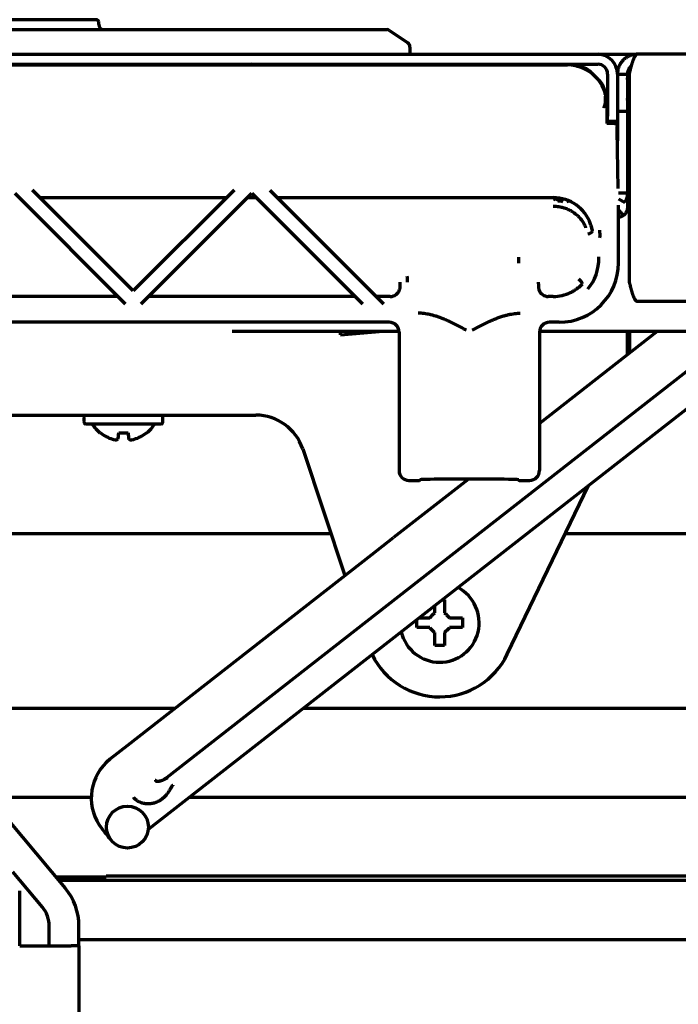
# Model space of a CAD drawing. Units: inches. Extents: x -2405 to 7588, y 441 to 5654.
# Drawn here: x 2255 to 2322, y 5479 to 5579 of the extents above; entities that cross this region are included whole.
import ezdxf

# ---------------------------------------------------------------- set-up
doc = ezdxf.new("R2010")
doc.units = ezdxf.units.IN

msp = doc.modelspace()

# ---------------------------------------------------------------- linework, layer by layer
at = {"linetype": 'Continuous', "lineweight": 70}
for p, q in [((2263.025, 5579.033), (2248.525, 5579.033)), ((2263.275, 5578.533), (2263.275, 5578.783)), ((2171.025, 5578.033), (2290.525, 5578.033)), ((2290.525, 5578.033), (2292.421, 5578.033)), ((2292.702, 5577.946), (2294.557, 5576.682)), ((2294.775, 5576.269), (2294.775, 5575.533)), ((2193.238, 5575.533), (2313.775, 5575.533)), ((2313.775, 5575.533), (2317.278, 5575.533)), ((2317.275, 5575.533), (2317.779, 5575.533)), ((2863.775, 5575.533), (2317.775, 5575.533)), ((2194.561, 5574.533), (2313.775, 5574.533)), ((2194.591, 5574.457), (2310.7, 5574.457)), ((2291.758, 5574.533), (2291.756, 5574.457)), ((2292.525, 5574.457), (2292.525, 5574.533)), ((2293.275, 5574.457), (2293.275, 5574.533)), ((2313.111, 5573.697), (2313.39, 5573.418)), ((2313.66, 5573.148), (2313.939, 5572.869)), ((2314.775, 5573.533), (2314.775, 5569.283)), ((2315.775, 5573.533), (2315.775, 5569.783)), ((2315.775, 5573.533), (2316.775, 5573.533)), ((2316.775, 5573.533), (2316.775, 5569.783)), ((2316.975, 5552.533), (2316.975, 5573.533)), ((2314.775, 5571.032), (2314.725, 5571.032)), ((2316.825, 5571.032), (2316.775, 5571.032)), ((2316.975, 5570.761), (2316.962, 5570.804)), ((2314.7, 5570.458), (2314.7, 5568.533)), ((2315.775, 5569.783), (2316.775, 5569.783)), ((2315.775, 5569.783), (2315.775, 5569.283)), ((2316.775, 5569.783), (2316.775, 5561.533)), ((2314.775, 5568.783), (2314.775, 5569.283)), ((2314.775, 5568.533), (2314.775, 5568.783)), ((2314.775, 5568.783), (2315.775, 5568.783)), ((2315.775, 5569.283), (2315.775, 5568.783)), ((2315.775, 5568.783), (2315.775, 5566.784)), ((2314.968, 5568.533), (2314.7, 5568.533)), ((2315.718, 5568.429), (2315.742, 5568.235)), ((2315.859, 5561.954), (2315.757, 5567.81)), ((2316.775, 5566.933), (2316.975, 5566.933)), ((2266.775, 5551.594), (2256.583, 5561.786)), ((2276.967, 5561.786), (2266.775, 5551.594)), ((2280.583, 5561.786), (2292.086, 5550.283)), ((2254.775, 5561.472), (2265.964, 5550.283)), ((2257.333, 5561.036), (2276.217, 5561.036)), ((2267.586, 5550.283), (2278.775, 5561.472)), ((2278.338, 5561.036), (2279.212, 5561.036)), ((2278.775, 5561.472), (2289.964, 5550.283)), ((2281.333, 5561.036), (2309.275, 5561.036)), ((2309.297, 5561.036), (2309.475, 5560.727)), ((2309.475, 5560.727), (2309.475, 5561.031)), ((2309.575, 5560.727), (2309.575, 5561.024)), ((2309.575, 5560.727), (2309.733, 5561.001)), ((2309.733, 5561.001), (2309.733, 5561.009)), ((2309.733, 5561.001), (2309.796, 5560.978)), ((2309.875, 5560.954), (2309.875, 5560.533)), ((2309.975, 5560.533), (2309.975, 5560.937)), ((2310.033, 5560.533), (2310.253, 5560.914)), ((2310.673, 5560.784), (2310.817, 5560.533)), ((2310.875, 5560.702), (2310.875, 5560.533)), ((2315.866, 5561.533), (2316.775, 5561.533)), ((2315.873, 5560.899), (2316.507, 5560.533)), ((2316.775, 5561.533), (2316.775, 5560.033)), ((2310.975, 5560.533), (2310.975, 5560.656)), ((2311.033, 5560.533), (2311.076, 5560.607)), ((2315.88, 5554.427), (2315.88, 5559.126)), ((2305.775, 5554.414), (2305.775, 5555.019)), ((2265.214, 5551.033), (2244.336, 5551.033)), ((2289.214, 5551.033), (2268.336, 5551.033)), ((2292.775, 5551.033), (2291.336, 5551.033)), ((2309.275, 5551.033), (2308.775, 5551.033)), ((2863.775, 5550.533), (2317.775, 5550.533)), ((2292.67, 5548.428), (2211.879, 5548.428)), ((2309.881, 5548.428), (2308.88, 5548.428)), ((2331.841, 5546.758), (2268.281, 5497.099)), ((2270.168, 5502.381), (2327.96, 5547.532)), ((2276.774, 5547.533), (2293.665, 5547.533)), ((2287.73, 5547.155), (2287.696, 5547.542)), ((2287.73, 5547.155), (2292.049, 5547.533)), ((2293.67, 5547.428), (2293.67, 5533.428)), ((2319.839, 5547.533), (2307.88, 5538.189)), ((2307.88, 5547.428), (2307.88, 5533.428)), ((2307.885, 5547.533), (2331.775, 5547.533)), ((2316.775, 5545.139), (2316.775, 5547.533)), ((2317.025, 5545.334), (2317.025, 5547.533)), ((2231.376, 5539.033), (2279.175, 5539.033)), ((2261.775, 5538.783), (2261.775, 5538.383)), ((2269.775, 5538.383), (2269.775, 5538.783)), ((2265.775, 5538.133), (2261.925, 5538.133)), ((2269.625, 5538.133), (2265.775, 5538.133)), ((2263.402, 5537.242), (2263.449, 5537.241)), ((2268.101, 5537.241), (2268.148, 5537.242)), ((2283.917, 5535.618), (2288.197, 5522.812)), ((2300.685, 5532.568), (2293.106, 5526.647)), ((2294.67, 5532.428), (2295.275, 5532.428)), ((2295.775, 5532.437), (2295.775, 5532.481)), ((2304.625, 5514.84), (2312.828, 5531.903)), ((2305.775, 5532.437), (2305.775, 5532.481)), ((2306.275, 5532.428), (2306.88, 5532.428)), ((2286.794, 5527.033), (2232.277, 5527.033)), ((2871.056, 5527.033), (2310.494, 5527.033)), ((2290.891, 5524.916), (2293.106, 5526.647)), ((2266.233, 5505.651), (2290.891, 5524.916)), ((2295.475, 5518.033), (2295.475, 5518.346)), ((2295.475, 5517.533), (2295.475, 5518.033)), ((2300.075, 5518.533), (2300.075, 5518.033)), ((2300.075, 5518.033), (2300.075, 5517.533)), ((2244.608, 5509.383), (2271.02, 5509.383)), ((2284.01, 5509.383), (2897.538, 5509.383)), ((2245.087, 5508.812), (2259.871, 5491.193)), ((2264.442, 5504.252), (2266.233, 5505.651)), ((2270.168, 5502.381), (2270.21, 5502.328)), ((2252.166, 5500.383), (2262.532, 5500.383)), ((2272.487, 5500.383), (2909.055, 5500.383)), ((2257.573, 5489.265), (2254.573, 5492.84)), ((2258.906, 5492.343), (2264.025, 5492.343)), ((2259.214, 5491.983), (2920.336, 5491.983)), ((2915.525, 5492.392), (2264.025, 5492.392)), ((2255.275, 5485.336), (2255.275, 5490.912)), ((2258.275, 5485.336), (2258.275, 5487.336)), ((2261.275, 5485.336), (2261.275, 5487.336)), ((2261.285, 5485.983), (2918.265, 5485.983)), ((2255.275, 5485.336), (2260.471, 5485.336)), ((2261.275, 5485.336), (2260.471, 5485.336)), ((2261.275, 5485.336), (2261.275, 4862.033))]:
    msp.add_line(p, q, dxfattribs=at)
msp.add_circle((2266.175, 5497.358), 2.121, dxfattribs=at)
for centre, radius, start, end in [((2263.025, 5578.783), 0.25, 0, 90), ((2263.775, 5578.533), 0.5, 180, 270), ((2292.421, 5577.533), 0.5, 55.71312, 90), ((2294.275, 5576.269), 0.5, 0, 55.71312), ((2313.775, 5573.533), 2, 0, 90), ((2278.766, 5574.033), 0.5, 90, 121.88703), ((2313.775, 5573.533), 1, 0, 90), ((2309.275, 5557.036), 4, 19.22335, 90), ((2310.053, 5561.683), 0.75, 250, 270), ((2310.376, 5557.211), 3.635, 356.27119, 8.23579), ((2284.844, 5552.451), 9.681, 0.20772, 3.80707), ((2292.775, 5552.033), 1, 270, 342.58578), ((2308.775, 5552.033), 1, 197.41422, 270), ((2309.275, 5555.033), 4, 270, 295.8555), ((2262.058, 5538.783), 0.283, 118.07249, 180), ((2269.492, 5538.783), 0.283, 0, 61.92751), ((2279.175, 5534.033), 5, 18.48412, 90), ((2262.058, 5538.383), 0.283, 180, 241.92751), ((2265.775, 5540.133), 3.74, 212.32411, 230.6111), ((2265.775, 5540.133), 3.74, 309.37906, 327.67589), ((2269.492, 5538.383), 0.283, 298.07249, 0), ((2297.775, 5518.033), 4, 193.44375, 62.55563), ((2297.775, 5518.133), 7.6, 205.97437, 334.32322), ((2267.52, 5500.312), 5, 134.1823, 218.4121), ((2185.246, 5435.074), 100, 37.58213, 38.4121), ((2255.275, 5487.336), 6, 0, 40), ((2255.275, 5487.336), 3, 0, 40)]:
    msp.add_arc(centre, radius, start, end, dxfattribs=at)
for centre, major_axis, ratio, start_param, end_param in [((2310.699, 5570.457), (-2.829, -2.829), 0.999695, 2.356347, 3.926839), ((2311.697, 5572.283), (-0.765, -1.848), 0.999955, 2.748909, 3.534276), ((2312.525, 5571.454), (-1.848, -0.765), 0.999955, 2.748909, 3.534276), ((2314.968, 5568.427), (0.75, 0), 0.140541, 0.017453, 1.570796), ((2315.739, 5566.749), (0, -1.5), 0.017455, 2.356194, 3.001966), ((2315.81, 5559.126), (0, -4), 0.017455, 1.570796, 1.864204), ((2312.769, 5557.553), (-0.486, -0.116), 0.351085, 1.487352, 2.898615), ((2301.71, 5561.534), (11.136, -9.632), 0.512356, 6.266297, 6.699607), ((2309.879, 5554.429), (4.244, -4.244), 0.999695, 5.497939, 7.068431), ((2311.875, 5552.627), (-0.343, 0.363), 0.244028, 3.410972, 4.965192), ((2292.67, 5547.428), (0.707, 0.707), 0.999695, 5.497939, 7.068431), ((2308.88, 5547.428), (0.707, -0.707), 0.999695, 2.356347, 3.926839), ((2265.77, 5540.154), (3.624, 0.873), 0.997235, 3.804658, 4.177379), ((2265.478, 5540.154), (0.269, 3.718), 0.017407, 3.440796, 3.813517), ((2266.072, 5540.154), (0.269, -3.718), 0.017407, 5.611261, 5.983982), ((2265.78, 5540.154), (3.624, -0.873), 0.997235, 5.247399, 5.62012), ((2265.517, 5540.191), (0.806, 3.6), 0.902278, 3.129444, 3.24631), ((2265.221, 5540.191), (0.383, 3.669), 0.420739, 3.280106, 3.396972), ((2266.329, 5540.191), (0.383, -3.669), 0.420739, 6.027806, 6.144672), ((2266.034, 5540.191), (0.806, -3.6), 0.902278, 6.178468, 6.295334), ((2294.67, 5533.428), (-0.707, -0.707), 0.999695, 5.497939, 7.068431), ((2306.88, 5533.428), (-0.707, 0.707), 0.999695, 2.356347, 3.926839), ((2295.275, 5532.437), (0.5, 0), 0.017455, 4.712389, 6.283185), ((2300.775, 5532.481), (5, 0), 0.017455, 0, 3.141593), ((2306.275, 5532.437), (0.5, 0), 0.017455, 3.141593, 4.712389)]:
    msp.add_ellipse(centre, major_axis=major_axis, ratio=ratio, start_param=start_param, end_param=end_param, dxfattribs=at)
for points, degree in [([(2317.775, 5575.533), (2317.739, 5575.533), (2317.667, 5575.531), (2317.559, 5575.522), (2317.451, 5575.507), (2317.345, 5575.487), (2317.24, 5575.461), (2317.136, 5575.429), (2317.034, 5575.392), (2316.935, 5575.349), (2316.838, 5575.301), (2316.743, 5575.247), (2316.652, 5575.189), (2316.564, 5575.126), (2316.48, 5575.058), (2316.399, 5574.986), (2316.322, 5574.909), (2316.25, 5574.828), (2316.182, 5574.744), (2316.119, 5574.656), (2316.061, 5574.565), (2316.007, 5574.47), (2315.959, 5574.373), (2315.916, 5574.274), (2315.879, 5574.172), (2315.847, 5574.068), (2315.821, 5573.963), (2315.8, 5573.857), (2315.786, 5573.749), (2315.777, 5573.641), (2315.775, 5573.569), (2315.775, 5573.533)], 3), ([(2316.975, 5573.533), (2316.984, 5573.568), (2317.002, 5573.638), (2317.028, 5573.742), (2317.055, 5573.846), (2317.082, 5573.949), (2317.108, 5574.051), (2317.135, 5574.151), (2317.162, 5574.25), (2317.188, 5574.347), (2317.215, 5574.441), (2317.242, 5574.533), (2317.268, 5574.623), (2317.295, 5574.709), (2317.322, 5574.792), (2317.348, 5574.872), (2317.375, 5574.948), (2317.402, 5575.02), (2317.428, 5575.088), (2317.455, 5575.152), (2317.482, 5575.211), (2317.508, 5575.266), (2317.535, 5575.316), (2317.562, 5575.361), (2317.588, 5575.401), (2317.615, 5575.436), (2317.642, 5575.466), (2317.668, 5575.49), (2317.695, 5575.509), (2317.722, 5575.523), (2317.748, 5575.531), (2317.766, 5575.533), (2317.775, 5575.533)], 3), ([(2314.586, 5570.796), (2314.486, 5570.458), (2314.382, 5570.131)], 2), ([(2316.775, 5561.533), (2316.775, 5561.493), (2316.773, 5561.413), (2316.762, 5561.294), (2316.744, 5561.176), (2316.72, 5561.061), (2316.689, 5560.948), (2316.652, 5560.838), (2316.609, 5560.732), (2316.561, 5560.63), (2316.525, 5560.565), (2316.507, 5560.533)], 3), ([(2316.775, 5560.033), (2316.775, 5559.998), (2316.771, 5559.928), (2316.755, 5559.825), (2316.728, 5559.723), (2316.69, 5559.625), (2316.643, 5559.532), (2316.586, 5559.444), (2316.52, 5559.363), (2316.445, 5559.288), (2316.364, 5559.222), (2316.276, 5559.165), (2316.183, 5559.118), (2316.084, 5559.08), (2315.983, 5559.053), (2315.88, 5559.037), (2315.81, 5559.033), (2315.775, 5559.033)], 3), ([(2293.729, 5551.734), (2293.745, 5551.782), (2293.768, 5551.881), (2293.776, 5551.982), (2293.776, 5552.033)], 3), ([(2293.776, 5552.033), (2293.779, 5552.183), (2293.785, 5552.334), (2293.793, 5552.486)], 3), ([(2307.757, 5552.486), (2307.765, 5552.334), (2307.771, 5552.183), (2307.774, 5552.033)], 3), ([(2317.775, 5550.533), (2317.766, 5550.533), (2317.748, 5550.535), (2317.722, 5550.543), (2317.695, 5550.557), (2317.668, 5550.576), (2317.642, 5550.6), (2317.615, 5550.63), (2317.588, 5550.665), (2317.562, 5550.705), (2317.535, 5550.75), (2317.508, 5550.8), (2317.482, 5550.855), (2317.455, 5550.914), (2317.428, 5550.978), (2317.402, 5551.046), (2317.375, 5551.118), (2317.348, 5551.194), (2317.322, 5551.274), (2317.295, 5551.357), (2317.268, 5551.443), (2317.242, 5551.532), (2317.215, 5551.624), (2317.188, 5551.719), (2317.162, 5551.816), (2317.135, 5551.915), (2317.108, 5552.015), (2317.082, 5552.117), (2317.055, 5552.22), (2317.028, 5552.324), (2317.002, 5552.428), (2316.984, 5552.498), (2316.975, 5552.533)], 3), ([(2300.478, 5547.62), (2300.289, 5547.722), (2299.915, 5547.924), (2299.363, 5548.211), (2298.825, 5548.474), (2298.343, 5548.69), (2297.905, 5548.866), (2297.507, 5549.006), (2297.143, 5549.115), (2296.805, 5549.2), (2296.496, 5549.262), (2296.197, 5549.306), (2295.897, 5549.334), (2295.705, 5549.34), (2295.61, 5549.34)], 3), ([(2301.072, 5547.62), (2301.261, 5547.722), (2301.634, 5547.923), (2302.188, 5548.212), (2302.726, 5548.475), (2303.209, 5548.691), (2303.648, 5548.867), (2304.047, 5549.007), (2304.411, 5549.116), (2304.749, 5549.201), (2305.059, 5549.263), (2305.356, 5549.307), (2305.655, 5549.334), (2305.846, 5549.34), (2305.94, 5549.34)], 3), ([(2297.964, 5520.333), (2298.067, 5520.333), (2298.171, 5520.333), (2298.275, 5520.333)], 3), ([(2296.775, 5518.533), (2296.799, 5518.557), (2296.846, 5518.604), (2296.918, 5518.675), (2296.989, 5518.747), (2297.061, 5518.818), (2297.132, 5518.89), (2297.204, 5518.961), (2297.251, 5519.009), (2297.275, 5519.033)], 3), ([(2298.275, 5519.033), (2298.301, 5519.007), (2298.352, 5518.956), (2298.426, 5518.882), (2298.498, 5518.81), (2298.568, 5518.74), (2298.637, 5518.671), (2298.706, 5518.602), (2298.752, 5518.556), (2298.775, 5518.533)], 3), ([(2298.775, 5518.533), (2298.829, 5518.533), (2298.937, 5518.533), (2299.099, 5518.533), (2299.258, 5518.533), (2299.413, 5518.533), (2299.565, 5518.533), (2299.722, 5518.533), (2299.888, 5518.533), (2300.011, 5518.533), (2300.075, 5518.533)], 3), ([(2296.775, 5517.533), (2296.721, 5517.533), (2296.613, 5517.533), (2296.451, 5517.533), (2296.292, 5517.533), (2296.137, 5517.533), (2295.985, 5517.533), (2295.829, 5517.533), (2295.662, 5517.533), (2295.539, 5517.533), (2295.475, 5517.533)], 3), ([(2297.275, 5517.033), (2297.249, 5517.059), (2297.198, 5517.11), (2297.124, 5517.184), (2297.052, 5517.256), (2296.982, 5517.326), (2296.913, 5517.395), (2296.844, 5517.464), (2296.798, 5517.51), (2296.775, 5517.533)], 3), ([(2298.775, 5517.533), (2298.751, 5517.509), (2298.704, 5517.462), (2298.632, 5517.39), (2298.561, 5517.319), (2298.49, 5517.247), (2298.418, 5517.176), (2298.347, 5517.104), (2298.299, 5517.057), (2298.275, 5517.033)], 3), ([(2298.275, 5517.033), (2298.275, 5516.979), (2298.275, 5516.87), (2298.275, 5516.709), (2298.275, 5516.55), (2298.275, 5516.395), (2298.275, 5516.243), (2298.275, 5516.086), (2298.275, 5515.92), (2298.275, 5515.797), (2298.275, 5515.733)], 3), ([(2298.275, 5515.733), (2298.108, 5515.733), (2297.775, 5515.733), (2297.442, 5515.733), (2297.275, 5515.733)], 3), ([(2264.036, 5503.898), (2264.079, 5503.939), (2264.166, 5504.022), (2264.302, 5504.14), (2264.395, 5504.215), (2264.442, 5504.252)], 3), ([(2269.003, 5502.105), (2269.003, 5502.105), (2269.004, 5502.104), (2269.005, 5502.102), (2269.006, 5502.101), (2269.007, 5502.099), (2269.009, 5502.098), (2269.01, 5502.096), (2269.011, 5502.095), (2269.012, 5502.093), (2269.013, 5502.092), (2269.014, 5502.09), (2269.015, 5502.088), (2269.016, 5502.086), (2269.018, 5502.085), (2269.019, 5502.083), (2269.02, 5502.08), (2269.021, 5502.078), (2269.023, 5502.076), (2269.024, 5502.073), (2269.026, 5502.07), (2269.028, 5502.067), (2269.029, 5502.064), (2269.031, 5502.061), (2269.033, 5502.057), (2269.035, 5502.054), (2269.037, 5502.05), (2269.04, 5502.047), (2269.042, 5502.044), (2269.045, 5502.04), (2269.047, 5502.037), (2269.05, 5502.034), (2269.053, 5502.03), (2269.057, 5502.027), (2269.06, 5502.025), (2269.063, 5502.022), (2269.067, 5502.02), (2269.071, 5502.017), (2269.075, 5502.015), (2269.079, 5502.012), (2269.084, 5502.01), (2269.089, 5502.008), (2269.094, 5502.006), (2269.1, 5502.004), (2269.106, 5502.002), (2269.112, 5502.001), (2269.118, 5501.999), (2269.125, 5501.998), (2269.132, 5501.997), (2269.139, 5501.996), (2269.147, 5501.995), (2269.155, 5501.995), (2269.163, 5501.994), (2269.171, 5501.994), (2269.179, 5501.993), (2269.188, 5501.993), (2269.197, 5501.993), (2269.206, 5501.993), (2269.216, 5501.994), (2269.225, 5501.994), (2269.235, 5501.995), (2269.245, 5501.996), (2269.256, 5501.996), (2269.267, 5501.997), (2269.278, 5501.999), (2269.289, 5502), (2269.3, 5502.001), (2269.312, 5502.003), (2269.324, 5502.004), (2269.336, 5502.006), (2269.349, 5502.008), (2269.362, 5502.01), (2269.375, 5502.013), (2269.389, 5502.015), (2269.402, 5502.018), (2269.416, 5502.021), (2269.431, 5502.024), (2269.446, 5502.027), (2269.461, 5502.03), (2269.476, 5502.034), (2269.492, 5502.038), (2269.508, 5502.042), (2269.525, 5502.046), (2269.542, 5502.051), (2269.56, 5502.056), (2269.578, 5502.061), (2269.597, 5502.067), (2269.616, 5502.073), (2269.636, 5502.079), (2269.657, 5502.086), (2269.679, 5502.094), (2269.701, 5502.102), (2269.726, 5502.112), (2269.751, 5502.122), (2269.779, 5502.134), (2269.81, 5502.148), (2269.842, 5502.164), (2269.871, 5502.179), (2269.896, 5502.193), (2269.919, 5502.206), (2269.94, 5502.219), (2269.96, 5502.231), (2269.977, 5502.242), (2269.994, 5502.253), (2270.009, 5502.263), (2270.023, 5502.272), (2270.036, 5502.282), (2270.048, 5502.29), (2270.06, 5502.299), (2270.071, 5502.307), (2270.082, 5502.315), (2270.092, 5502.322), (2270.102, 5502.329), (2270.111, 5502.336), (2270.12, 5502.343), (2270.128, 5502.35), (2270.137, 5502.356), (2270.145, 5502.363), (2270.153, 5502.369), (2270.161, 5502.375), (2270.166, 5502.379), (2270.168, 5502.381)], 3), ([(2270.21, 5502.328), (2270.003, 5502.185), (2269.853, 5502.173)], 2), ([(2270.784, 5501.593), (2270.772, 5501.584), (2270.747, 5501.562), (2270.709, 5501.521), (2270.669, 5501.471), (2270.628, 5501.412), (2270.584, 5501.343), (2270.539, 5501.267), (2270.489, 5501.182), (2270.434, 5501.088), (2270.372, 5500.985), (2270.299, 5500.87), (2270.212, 5500.745), (2270.106, 5500.607), (2269.975, 5500.458), (2269.843, 5500.329), (2269.707, 5500.212), (2269.566, 5500.108), (2269.421, 5500.016), (2269.272, 5499.936), (2269.119, 5499.868), (2268.963, 5499.812), (2268.805, 5499.768), (2268.645, 5499.736), (2268.483, 5499.715), (2268.321, 5499.707), (2268.159, 5499.71), (2267.998, 5499.726), (2267.839, 5499.753), (2267.684, 5499.792), (2267.536, 5499.841), (2267.397, 5499.898), (2267.27, 5499.963), (2267.154, 5500.034), (2267.05, 5500.109), (2266.956, 5500.19), (2266.868, 5500.277), (2266.814, 5500.341), (2266.788, 5500.374)], 3)]:
    msp.add_open_spline(points, degree=degree, dxfattribs=at)
for points, degree, knots in [([(2317.146, 5574.31), (2317.14, 5574.305), (2317.12, 5574.289), (2317.087, 5574.259), (2317.049, 5574.221), (2317.013, 5574.181), (2316.979, 5574.138), (2316.947, 5574.094), (2316.918, 5574.049), (2316.891, 5574.002), (2316.867, 5573.953), (2316.846, 5573.903), (2316.827, 5573.852), (2316.811, 5573.801), (2316.798, 5573.748), (2316.788, 5573.695), (2316.78, 5573.641), (2316.776, 5573.587), (2316.775, 5573.551), (2316.775, 5573.533)], 3, [0, 0, 0, 0, 0.026512, 0.087355, 0.148198, 0.209041, 0.269884, 0.330727, 0.39157, 0.452413, 0.513256, 0.574099, 0.634942, 0.695785, 0.756628, 0.817471, 0.878314, 0.939157, 1, 1, 1, 1]), ([(2316.775, 5572.999), (2316.775, 5573.034), (2316.779, 5573.068), (2316.789, 5573.117), (2316.793, 5573.134), (2316.801, 5573.158), (2316.804, 5573.166), (2316.81, 5573.183), (2316.813, 5573.19), (2316.83, 5573.229), (2316.846, 5573.259), (2316.876, 5573.301), (2316.886, 5573.314), (2316.909, 5573.34), (2316.932, 5573.365), (2316.958, 5573.387), (2316.972, 5573.397)], 3, [0, 0, 0, 0, 0.222377, 0.222377, 0.333565, 0.333565, 0.389159, 0.389159, 0.444753, 0.444753, 0.66713, 0.66713, 0.778318, 0.778318, 0.889507, 1, 1, 1, 1]), ([(2314.516, 5571.29), (2314.516, 5571.126), (2314.516, 5571.05), (2314.516, 5570.92), (2314.516, 5570.706), (2314.516, 5570.613)], 2, [0, 0, 0, 0.36553, 0.36553, 0.731061, 1, 1, 1]), ([(2316.975, 5570.3), (2316.97, 5570.325), (2316.966, 5570.35), (2316.957, 5570.395), (2316.953, 5570.416), (2316.945, 5570.457), (2316.941, 5570.477), (2316.921, 5570.575), (2316.905, 5570.645), (2316.881, 5570.738), (2316.873, 5570.767), (2316.857, 5570.82), (2316.849, 5570.845), (2316.825, 5570.913), (2316.809, 5570.949), (2316.777, 5571.002), (2316.761, 5571.019), (2316.741, 5571.029), (2316.737, 5571.03), (2316.73, 5571.032), (2316.727, 5571.032), (2316.725, 5571.032)], 3, [0, 0, 0, 0, 0.053992, 0.053992, 0.102198, 0.102198, 0.150405, 0.150405, 0.343232, 0.343232, 0.439645, 0.439645, 0.536059, 0.536059, 0.728885, 0.728885, 0.921712, 0.921712, 0.969919, 0.969919, 1, 1, 1, 1]), ([(2316.966, 5570.792), (2316.966, 5570.792), (2316.965, 5570.793), (2316.957, 5570.82), (2316.949, 5570.845), (2316.925, 5570.913), (2316.909, 5570.949), (2316.877, 5571.002), (2316.861, 5571.019), (2316.841, 5571.029), (2316.837, 5571.03), (2316.83, 5571.032), (2316.828, 5571.032), (2316.825, 5571.032)], 3, [0, 0, 0, 0, 0.003429, 0.003429, 0.174897, 0.174897, 0.517833, 0.517833, 0.860768, 0.860768, 0.946502, 0.946502, 1, 1, 1, 1]), ([(2314.7, 5569.78), (2314.702, 5569.771), (2314.713, 5569.736), (2314.724, 5569.699), (2314.747, 5569.619), (2314.761, 5569.566), (2314.775, 5569.509)], 3, [0, 0, 0, 0, 0.10616, 0.433814, 0.433814, 1, 1, 1, 1]), ([(2316.775, 5569.509), (2316.781, 5569.484), (2316.788, 5569.459), (2316.798, 5569.416), (2316.802, 5569.398), (2316.811, 5569.363), (2316.815, 5569.345), (2316.835, 5569.254), (2316.852, 5569.179), (2316.876, 5569.063), (2316.885, 5569.024), (2316.897, 5568.964), (2316.901, 5568.944), (2316.91, 5568.903), (2316.914, 5568.882), (2316.935, 5568.78), (2316.951, 5568.698), (2316.97, 5568.603), (2316.973, 5568.59), (2316.975, 5568.578)], 3, [0, 0, 0, 0, 0.092942, 0.092942, 0.15507, 0.15507, 0.217197, 0.217197, 0.465706, 0.465706, 0.58996, 0.58996, 0.652087, 0.652087, 0.714215, 0.714215, 0.962724, 0.962724, 1, 1, 1, 1]), ([(2312.58, 5557.963), (2312.565, 5558.004), (2312.548, 5558.044), (2312.514, 5558.124), (2312.496, 5558.164), (2312.441, 5558.281), (2312.401, 5558.357), (2312.274, 5558.577), (2312.178, 5558.715), (2312.02, 5558.91), (2311.965, 5558.974), (2311.878, 5559.065), (2311.849, 5559.095), (2311.789, 5559.154), (2311.759, 5559.183), (2311.604, 5559.324), (2311.473, 5559.427), (2311.263, 5559.569), (2311.191, 5559.614), (2311.079, 5559.678), (2311.042, 5559.699), (2310.965, 5559.739), (2310.926, 5559.759), (2310.807, 5559.816), (2310.726, 5559.851), (2310.561, 5559.917), (2310.476, 5559.947), (2310.346, 5559.987), (2310.28, 5560.006), (2310.213, 5560.024), (2310.168, 5560.035), (2310.145, 5560.041), (2310.031, 5560.067), (2309.939, 5560.085), (2309.66, 5560.128), (2309.47, 5560.143), (2309.275, 5560.143)], 3, [0, 0, 0, 0, 0.03125, 0.03125, 0.0625, 0.0625, 0.125, 0.125, 0.25, 0.25, 0.3125, 0.3125, 0.34375, 0.34375, 0.375, 0.375, 0.5, 0.5, 0.5625, 0.5625, 0.59375, 0.59375, 0.625, 0.625, 0.6875, 0.6875, 0.75, 0.75, 0.78125, 0.796875, 0.796875, 0.8125, 0.8125, 0.875, 0.875, 1, 1, 1, 1]), ([(2316.283, 5559.287), (2316.28, 5559.291), (2316.254, 5559.329), (2316.204, 5559.401), (2316.132, 5559.501), (2316.061, 5559.598), (2315.989, 5559.691), (2315.924, 5559.773), (2315.883, 5559.823), (2315.865, 5559.844)], 3, [0, 0, 0, 0, 0.01819, 0.189289, 0.360388, 0.531488, 0.702587, 0.873686, 1, 1, 1, 1]), ([(2313.251, 5557.625), (2313.227, 5557.749), (2313.198, 5557.872), (2313.131, 5558.114), (2313.093, 5558.234), (2313.052, 5558.353)], 3, [0, 0, 0, 0, 0.5, 0.5, 1, 1, 1, 1]), ([(2307.774, 5552.033), (2307.774, 5551.982), (2307.778, 5551.932), (2307.79, 5551.857), (2307.795, 5551.832), (2307.807, 5551.783), (2307.813, 5551.758), (2307.821, 5551.734)], 3, [0, 0, 0, 0, 0.5, 0.5, 0.75, 0.75, 1, 1, 1, 1]), ([(2311.019, 5551.433), (2311.133, 5551.488), (2311.243, 5551.548), (2311.457, 5551.675), (2311.561, 5551.743), (2311.762, 5551.888), (2311.86, 5551.964), (2312.049, 5552.125), (2312.141, 5552.21), (2312.23, 5552.299)], 3, [0, 0, 0, 0, 0.25, 0.25, 0.5, 0.5, 0.75, 0.75, 1, 1, 1, 1]), ([(2265.308, 5537.241), (2265.346, 5537.241), (2265.385, 5537.241), (2265.462, 5537.242), (2265.501, 5537.242), (2265.579, 5537.242), (2265.618, 5537.242), (2265.697, 5537.242), (2265.736, 5537.242), (2265.854, 5537.242), (2265.932, 5537.242), (2266.049, 5537.242), (2266.088, 5537.242), (2266.165, 5537.241), (2266.204, 5537.241), (2266.242, 5537.241)], 3, [0, 0, 0, 0, 0.125, 0.125, 0.25, 0.25, 0.375, 0.375, 0.5, 0.5, 0.75, 0.75, 0.875, 0.875, 1, 1, 1, 1]), ([(2298.275, 5520.333), (2298.275, 5520.13), (2298.275, 5519.92), (2298.275, 5519.595), (2298.275, 5519.485), (2298.275, 5519.262), (2298.275, 5519.148), (2298.275, 5519.033)], 3, [0, 0, 0, 0, 0.5, 0.5, 0.75, 0.75, 1, 1, 1, 1]), ([(2297.275, 5519.033), (2297.275, 5519.087), (2297.275, 5519.195), (2297.275, 5519.357), (2297.275, 5519.516), (2297.275, 5519.647), (2297.275, 5519.725), (2297.275, 5519.752)], 3, [0, 0, 0, 0, 0.220574, 0.441148, 0.661722, 0.882296, 1, 1, 1, 1]), ([(2295.7, 5518.533), (2295.832, 5518.533), (2295.967, 5518.533), (2296.213, 5518.533), (2296.323, 5518.533), (2296.546, 5518.533), (2296.66, 5518.533), (2296.775, 5518.533)], 3, [0, 0, 0, 0, 0.388566, 0.388566, 0.694283, 0.694283, 1, 1, 1, 1]), ([(2297.275, 5515.733), (2297.275, 5515.936), (2297.275, 5516.146), (2297.275, 5516.471), (2297.275, 5516.581), (2297.275, 5516.804), (2297.275, 5516.918), (2297.275, 5517.033)], 3, [0, 0, 0, 0, 0.5, 0.5, 0.75, 0.75, 1, 1, 1, 1]), ([(2300.075, 5517.533), (2299.872, 5517.533), (2299.662, 5517.533), (2299.337, 5517.533), (2299.227, 5517.533), (2299.004, 5517.533), (2298.89, 5517.533), (2298.775, 5517.533)], 3, [0, 0, 0, 0, 0.5, 0.5, 0.75, 0.75, 1, 1, 1, 1])]:
    msp.add_open_spline(points, degree=degree, knots=knots, dxfattribs=at)

doc.saveas('drawing.dxf')
